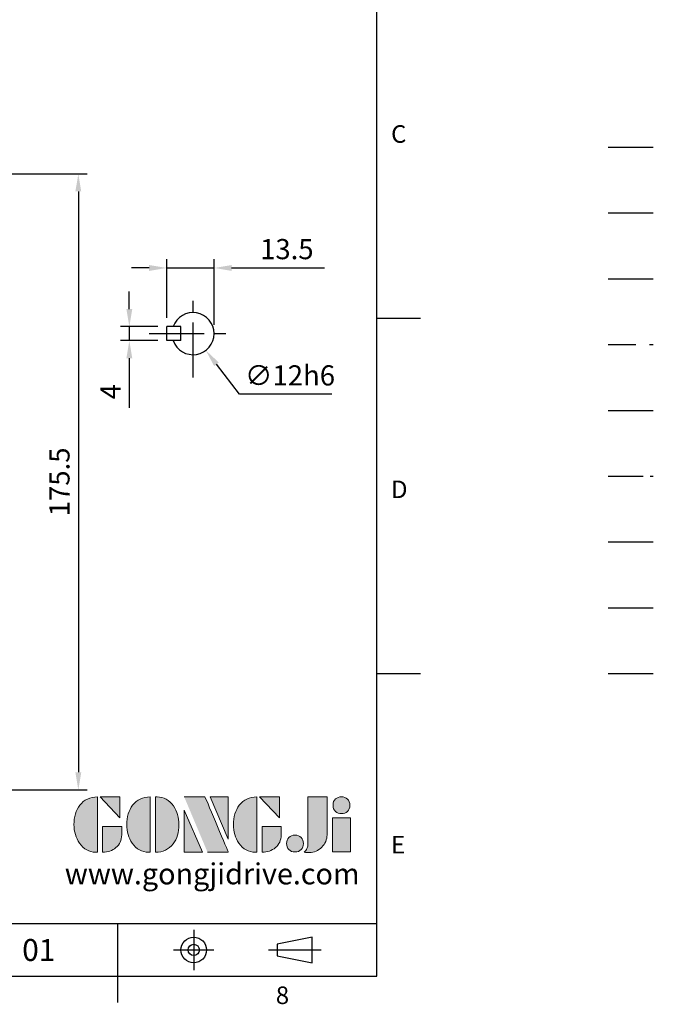
# Model space of a CAD drawing. Extents: x -18 to 766, y -10 to 490.
# Drawn here: x 586 to 766, y -8 to 273 of the extents above; entities that cross this region are included whole.
import ezdxf
from ezdxf.enums import TextEntityAlignment as Align

# ---------------------------------------------------------------- set-up
doc = ezdxf.new("R2010")
doc.units = 0
doc.header["$LTSCALE"] = 12.5
for name, pattern in [('CENTER', [2, 1.25, -0.25, 0.25, -0.25]), ('HIDDEN', [0.375, 0.25, -0.125]), ('PHANTOM', [63.5, 31.75, -6.35, 6.35, -6.35, 6.35, -6.35])]:
    doc.linetypes.add(name, pattern=pattern)
doc.layers.get('0').update_dxf_attribs({"color": 3, "linetype": 'CONTINUOUS'})
doc.layers.get('Defpoints').update_dxf_attribs({"linetype": 'CONTINUOUS'})
for name, color, linetype in [('CEN', 2, 'CENTER'), ('DIM', 3, 'CONTINUOUS'), ('HATCH', 1, 'CONTINUOUS'), ('HID', 6, 'HIDDEN'), ('Layer 1', 7, 'CONTINUOUS'), ('MAIN', 7, 'CONTINUOUS'), ('PHA', 4, 'PHANTOM'), ('QC', 3, 'CONTINUOUS'), ('THIN', 1, 'CONTINUOUS'), ('TXT', 4, 'CONTINUOUS')]:
    doc.layers.add(name, color=color, linetype=linetype)
doc.styles.add('ATTDEF', font='txt')
doc.styles.get("Standard").update_dxf_attribs({"font": 'simplex.shx'})
doc.dimstyles.new('C', dxfattribs={"dimscale": 2.5, "dimtxt": 2.3, "dimasz": 2, "dimexe": 1, "dimexo": 1, "dimgap": 1, "dimtad": 1, "dimtoh": 1, "dimdec": 4, "dimdsep": 46, "dimtxsty": 'Standard', "dimcen": 0, "dimclrd": 256, "dimclre": 256, "dimclrt": 256, "dimadec": 0, "dimazin": 0, "dimtfac": 0.6, "dimtdec": 4, "dimtofl": 0, "dimtmove": 0, "dimatfit": 3, "dimfxl": 0, "dimtolj": 1, "dimarcsym": 0})
doc.dimstyles.new('L', dxfattribs={"dimscale": 2.5, "dimtxt": 2.3, "dimasz": 2, "dimexe": 1, "dimexo": 1, "dimgap": 1, "dimtad": 1, "dimdec": 4, "dimdsep": 46, "dimtxsty": 'Standard', "dimcen": 0, "dimclrd": 256, "dimclre": 256, "dimclrt": 256, "dimadec": 0, "dimazin": 0, "dimtfac": 0.6, "dimtdec": 4, "dimtmove": 0, "dimatfit": 3, "dimfxl": 0, "dimtolj": 1, "dimarcsym": 0})

# ---------------------------------------------------------------- blocks, each defined once
blk = doc.blocks.new('*D13')
at = {"layer": 'Defpoints', "color": 0}
for p in [(442.96, 228.63), (529.97, 53.12), (602.51, 53.12)]:
    blk.add_point(p, dxfattribs=at)
at = {"layer": 'DIM', "lineweight": -2}
for p, q in [((445.46, 228.63), (605.01, 228.63)), ((602.51, 223.63), (602.51, 58.12)), ((532.47, 53.12), (605.01, 53.12))]:
    blk.add_line(p, q, dxfattribs=at)
at = {"layer": 'DIM'}
for points in [[(601.67, 223.63), (603.34, 223.63), (602.51, 228.63)], [(601.67, 58.12), (603.34, 58.12), (602.51, 53.12)]]:
    blk.add_solid(points, dxfattribs=at)
at = {"layer": 'DIM', "insert": (597.13, 140.88), "char_height": 5.75, "attachment_point": 5, "rotation": 90}
blk.add_mtext('\\A1;175.5', dxfattribs=at)
blk = doc.blocks.new('block 2')
at = {"layer": 'Layer 1'}
h = blk.add_hatch(color=156, dxfattribs=at)
h.dxf.hatch_style = 2
edge = h.paths.add_edge_path()
edge.add_spline(control_points=[(206.71, 249.95), (206.71, 252.39), (207.32, 254.41), (208.54, 256.02), (209.9, 257.78), (211.76, 258.67), (214.12, 258.67), (214.12, 258.67), (214.12, 241.24), (214.12, 241.24), (214.12, 241.24), (213.58, 241.24), (213.58, 241.24), (211.47, 241.24), (209.76, 242.19), (208.45, 244.1), (207.29, 245.79), (206.71, 247.74), (206.71, 249.95)], knot_values=[0, 0, 0, 0, 1, 1, 1, 2, 2, 2, 3, 3, 3, 4, 4, 4, 5, 5, 5, 6, 6, 6, 6], degree=3, periodic=0)
h = blk.add_hatch(color=156, dxfattribs=at)
h.dxf.hatch_style = 2
h.paths.add_polyline_path([(221.19, 258.67), (221.19, 252.1), (214.92, 258.67)])
h = blk.add_hatch(color=156, dxfattribs=at)
h.dxf.hatch_style = 2
edge = h.paths.add_edge_path()
edge.add_spline(control_points=[(223.34, 249.95), (223.34, 252.39), (223.95, 254.41), (225.17, 256.02), (226.53, 257.78), (228.39, 258.67), (230.75, 258.67), (230.75, 258.67), (230.75, 241.24), (230.75, 241.24), (230.75, 241.24), (230.2, 241.24), (230.2, 241.24), (228.07, 241.24), (226.35, 242.19), (225.06, 244.1), (223.91, 245.78), (223.34, 247.73), (223.34, 249.95)], knot_values=[0, 0, 0, 0, 1, 1, 1, 2, 2, 2, 3, 3, 3, 4, 4, 4, 5, 5, 5, 6, 6, 6, 6], degree=3, periodic=0)
h = blk.add_hatch(color=156, dxfattribs=at)
h.dxf.hatch_style = 2
edge = h.paths.add_edge_path()
edge.add_spline(control_points=[(232.38, 258.67), (232.38, 258.67), (232.93, 258.67), (232.93, 258.67), (235.03, 258.67), (236.74, 257.72), (238.05, 255.81), (239.21, 254.12), (239.79, 252.17), (239.79, 249.95), (239.79, 247.51), (239.18, 245.49), (237.96, 243.89), (236.6, 242.12), (234.74, 241.24), (232.38, 241.24), (232.38, 241.24), (232.38, 258.67), (232.38, 258.67)], knot_values=[0, 0, 0, 0, 1, 1, 1, 2, 2, 2, 3, 3, 3, 4, 4, 4, 5, 5, 5, 6, 6, 6, 6], degree=3, periodic=0)
h = blk.add_hatch(color=156, dxfattribs=at)
h.dxf.hatch_style = 2
edge = h.paths.add_edge_path()
edge.add_spline(control_points=[(241.44, 258.67), (241.44, 258.67), (247.98, 258.67), (247.98, 258.67), (248.74, 257.05), (255.32, 241.24), (255.32, 241.24), (255.32, 241.24), (248.78, 241.24), (248.78, 241.24)], knot_values=[0, 0, 0, 0, 0.352778, 0.352778, 0.352778, 0.705556, 0.705556, 0.705556, 1.058333, 1.058333, 1.058333, 1.058333], degree=3, periodic=0)
edge.add_line((248.78, 241.24), (241.44, 258.67))
h = blk.add_hatch(color=156, dxfattribs=at)
h.dxf.hatch_style = 2
h.paths.add_polyline_path([(255.32, 258.67), (255.32, 245.36), (249.6, 258.67)])
h = blk.add_hatch(color=156, dxfattribs=at)
h.dxf.hatch_style = 2
edge = h.paths.add_edge_path()
edge.add_spline(control_points=[(256.94, 249.95), (256.94, 252.39), (257.55, 254.41), (258.77, 256.02), (260.13, 257.78), (261.99, 258.67), (264.35, 258.67), (264.35, 258.67), (264.35, 241.24), (264.35, 241.24), (264.35, 241.24), (263.8, 241.24), (263.8, 241.24), (261.7, 241.24), (259.99, 242.19), (258.68, 244.1), (257.52, 245.79), (256.94, 247.74), (256.94, 249.95)], knot_values=[0, 0, 0, 0, 1, 1, 1, 2, 2, 2, 3, 3, 3, 4, 4, 4, 5, 5, 5, 6, 6, 6, 6], degree=3, periodic=0)
h = blk.add_hatch(color=156, dxfattribs=at)
h.dxf.hatch_style = 2
h.paths.add_polyline_path([(271.42, 258.67), (271.42, 252.1), (265.15, 258.67)])
h = blk.add_hatch(color=156, dxfattribs=at)
h.dxf.hatch_style = 2
edge = h.paths.add_edge_path()
edge.add_spline(control_points=[(279.19, 241.24), (279.6, 241.56), (279.91, 241.96), (280.11, 242.43), (280.32, 242.9), (280.42, 243.42), (280.42, 243.98), (280.42, 243.98), (280.42, 258.67), (280.42, 258.67), (280.42, 258.67), (286.42, 258.67), (286.42, 258.67), (286.42, 258.67), (286.42, 246.68), (286.42, 246.68), (286.42, 245.22), (285.86, 243.93), (284.76, 242.81), (283.65, 241.69), (282.37, 241.12), (280.93, 241.12), (280.64, 241.12), (280.35, 241.13), (280.06, 241.15), (279.77, 241.16), (279.48, 241.19), (279.19, 241.24)], knot_values=[0, 0, 0, 0, 1, 1, 1, 2, 2, 2, 3, 3, 3, 4, 4, 4, 5, 5, 5, 6, 6, 6, 7, 7, 7, 8, 8, 8, 9, 9, 9, 9], degree=3, periodic=0)
h = blk.add_hatch(color=156, dxfattribs=at)
h.dxf.hatch_style = 2
edge = h.paths.add_edge_path()
edge.add_spline(control_points=[(293.62, 256.03), (293.62, 255.21), (293.36, 254.57), (292.84, 254.1), (292.32, 253.63), (291.7, 253.4), (290.98, 253.4), (290.25, 253.4), (289.62, 253.63), (289.1, 254.1), (288.58, 254.57), (288.32, 255.22), (288.32, 256.06), (288.32, 256.92), (288.58, 257.57), (289.09, 258.02), (289.6, 258.47), (290.23, 258.7), (290.98, 258.7), (291.7, 258.7), (292.32, 258.46), (292.84, 257.99), (293.36, 257.53), (293.62, 256.87), (293.62, 256.03)], knot_values=[0, 0, 0, 0, 1, 1, 1, 2, 2, 2, 3, 3, 3, 4, 4, 4, 5, 5, 5, 6, 6, 6, 7, 7, 7, 8, 8, 8, 8], degree=3, periodic=0)
h = blk.add_hatch(color=156, dxfattribs=at)
h.dxf.hatch_style = 2
h.paths.add_polyline_path([(241.44, 254.52), (247.15, 241.24), (241.44, 241.24)])
h = blk.add_hatch(color=156, dxfattribs=at)
h.dxf.hatch_style = 2
h.paths.add_polyline_path([(288.18, 252.09), (293.79, 252.09), (293.79, 241.35), (288.18, 241.35)])
h = blk.add_hatch(color=156, dxfattribs=at)
h.dxf.hatch_style = 2
edge = h.paths.add_edge_path()
edge.add_spline(control_points=[(215.75, 249.38), (215.75, 249.38), (221.74, 249.38), (221.74, 249.38), (221.74, 249.38), (221.74, 246.67), (221.74, 246.67), (221.74, 245.03), (221.14, 243.7), (219.93, 242.68), (218.81, 241.72), (217.41, 241.24), (215.75, 241.24), (215.75, 241.24), (215.75, 249.38), (215.75, 249.38)], knot_values=[0, 0, 0, 0, 1, 1, 1, 2, 2, 2, 3, 3, 3, 4, 4, 4, 5, 5, 5, 5], degree=3, periodic=0)
h = blk.add_hatch(color=156, dxfattribs=at)
h.dxf.hatch_style = 2
edge = h.paths.add_edge_path()
edge.add_spline(control_points=[(265.97, 249.38), (265.97, 249.38), (271.97, 249.38), (271.97, 249.38), (271.97, 249.38), (271.97, 246.67), (271.97, 246.67), (271.97, 245.03), (271.36, 243.7), (270.16, 242.68), (269.03, 241.72), (267.63, 241.24), (265.97, 241.24), (265.97, 241.24), (265.97, 249.38), (265.97, 249.38)], knot_values=[0, 0, 0, 0, 1, 1, 1, 2, 2, 2, 3, 3, 3, 4, 4, 4, 5, 5, 5, 5], degree=3, periodic=0)
h = blk.add_hatch(color=156, dxfattribs=at)
h.dxf.hatch_style = 2
edge = h.paths.add_edge_path()
edge.add_spline(control_points=[(279, 243.96), (279, 243.18), (278.76, 242.54), (278.27, 242.05), (277.78, 241.57), (277.14, 241.32), (276.35, 241.32), (275.57, 241.32), (274.93, 241.57), (274.44, 242.05), (273.95, 242.54), (273.7, 243.19), (273.7, 243.98), (273.7, 244.77), (273.95, 245.4), (274.44, 245.89), (274.93, 246.38), (275.57, 246.62), (276.35, 246.62), (277.14, 246.62), (277.78, 246.38), (278.27, 245.89), (278.76, 245.4), (279, 244.76), (279, 243.96)], knot_values=[0, 0, 0, 0, 1, 1, 1, 2, 2, 2, 3, 3, 3, 4, 4, 4, 5, 5, 5, 6, 6, 6, 7, 7, 7, 8, 8, 8, 8], degree=3, periodic=0)
at = {"layer": 'Layer 1', "color": 156, "lineweight": 0}
for points in [[(221.19, 258.67), (221.19, 252.1), (214.92, 258.67), (221.19, 258.67)], [(255.32, 258.67), (255.32, 245.36), (249.6, 258.67), (255.32, 258.67)], [(271.42, 258.67), (271.42, 252.1), (265.15, 258.67), (271.42, 258.67)], [(241.44, 254.52), (247.15, 241.24), (241.44, 241.24), (241.44, 254.52)], [(288.18, 252.09), (293.79, 252.09), (293.79, 241.35), (288.18, 241.35), (288.18, 252.09)]]:
    blk.add_lwpolyline(points, dxfattribs=at)
for points, knots in [([(206.71, 249.95), (206.71, 252.39), (207.32, 254.41), (208.54, 256.02), (209.9, 257.78), (211.76, 258.67), (214.12, 258.67), (214.12, 258.67), (214.12, 241.24), (214.12, 241.24), (214.12, 241.24), (213.58, 241.24), (213.58, 241.24), (211.47, 241.24), (209.76, 242.19), (208.45, 244.1), (207.29, 245.79), (206.71, 247.74), (206.71, 249.95)], [0, 0, 0, 0, 1, 1, 1, 2, 2, 2, 3, 3, 3, 4, 4, 4, 5, 5, 5, 6, 6, 6, 6]), ([(223.34, 249.95), (223.34, 252.39), (223.95, 254.41), (225.17, 256.02), (226.53, 257.78), (228.39, 258.67), (230.75, 258.67), (230.75, 258.67), (230.75, 241.24), (230.75, 241.24), (230.75, 241.24), (230.2, 241.24), (230.2, 241.24), (228.07, 241.24), (226.35, 242.19), (225.06, 244.1), (223.91, 245.78), (223.34, 247.73), (223.34, 249.95)], [0, 0, 0, 0, 1, 1, 1, 2, 2, 2, 3, 3, 3, 4, 4, 4, 5, 5, 5, 6, 6, 6, 6]), ([(232.38, 258.67), (232.38, 258.67), (232.93, 258.67), (232.93, 258.67), (235.03, 258.67), (236.74, 257.72), (238.05, 255.81), (239.21, 254.12), (239.79, 252.17), (239.79, 249.95), (239.79, 247.51), (239.18, 245.49), (237.96, 243.89), (236.6, 242.12), (234.74, 241.24), (232.38, 241.24), (232.38, 241.24), (232.38, 258.67), (232.38, 258.67)], [0, 0, 0, 0, 1, 1, 1, 2, 2, 2, 3, 3, 3, 4, 4, 4, 5, 5, 5, 6, 6, 6, 6]), ([(241.44, 258.67), (241.44, 258.67), (247.98, 258.67), (247.98, 258.67), (248.74, 257.05), (255.32, 241.24), (255.32, 241.24), (255.32, 241.24), (248.78, 241.24), (248.78, 241.24)], [0, 0, 0, 0, 1, 1, 1, 2, 2, 2, 3, 3, 3, 3]), ([(256.94, 249.95), (256.94, 252.39), (257.55, 254.41), (258.77, 256.02), (260.13, 257.78), (261.99, 258.67), (264.35, 258.67), (264.35, 258.67), (264.35, 241.24), (264.35, 241.24), (264.35, 241.24), (263.8, 241.24), (263.8, 241.24), (261.7, 241.24), (259.99, 242.19), (258.68, 244.1), (257.52, 245.79), (256.94, 247.74), (256.94, 249.95)], [0, 0, 0, 0, 1, 1, 1, 2, 2, 2, 3, 3, 3, 4, 4, 4, 5, 5, 5, 6, 6, 6, 6]), ([(279.19, 241.24), (279.6, 241.56), (279.91, 241.96), (280.11, 242.43), (280.32, 242.9), (280.42, 243.42), (280.42, 243.98), (280.42, 243.98), (280.42, 258.67), (280.42, 258.67), (280.42, 258.67), (286.42, 258.67), (286.42, 258.67), (286.42, 258.67), (286.42, 246.68), (286.42, 246.68), (286.42, 245.22), (285.86, 243.93), (284.76, 242.81), (283.65, 241.69), (282.37, 241.12), (280.93, 241.12), (280.64, 241.12), (280.35, 241.13), (280.06, 241.15), (279.77, 241.16), (279.48, 241.19), (279.19, 241.24)], [0, 0, 0, 0, 1, 1, 1, 2, 2, 2, 3, 3, 3, 4, 4, 4, 5, 5, 5, 6, 6, 6, 7, 7, 7, 8, 8, 8, 9, 9, 9, 9]), ([(293.62, 256.03), (293.62, 255.21), (293.36, 254.57), (292.84, 254.1), (292.32, 253.63), (291.7, 253.4), (290.98, 253.4), (290.25, 253.4), (289.62, 253.63), (289.1, 254.1), (288.58, 254.57), (288.32, 255.22), (288.32, 256.06), (288.32, 256.92), (288.58, 257.57), (289.09, 258.02), (289.6, 258.47), (290.23, 258.7), (290.98, 258.7), (291.7, 258.7), (292.32, 258.46), (292.84, 257.99), (293.36, 257.53), (293.62, 256.87), (293.62, 256.03)], [0, 0, 0, 0, 1, 1, 1, 2, 2, 2, 3, 3, 3, 4, 4, 4, 5, 5, 5, 6, 6, 6, 7, 7, 7, 8, 8, 8, 8]), ([(215.75, 249.38), (215.75, 249.38), (221.74, 249.38), (221.74, 249.38), (221.74, 249.38), (221.74, 246.67), (221.74, 246.67), (221.74, 245.03), (221.14, 243.7), (219.93, 242.68), (218.81, 241.72), (217.41, 241.24), (215.75, 241.24), (215.75, 241.24), (215.75, 249.38), (215.75, 249.38)], [0, 0, 0, 0, 1, 1, 1, 2, 2, 2, 3, 3, 3, 4, 4, 4, 5, 5, 5, 5]), ([(265.97, 249.38), (265.97, 249.38), (271.97, 249.38), (271.97, 249.38), (271.97, 249.38), (271.97, 246.67), (271.97, 246.67), (271.97, 245.03), (271.36, 243.7), (270.16, 242.68), (269.03, 241.72), (267.63, 241.24), (265.97, 241.24), (265.97, 241.24), (265.97, 249.38), (265.97, 249.38)], [0, 0, 0, 0, 1, 1, 1, 2, 2, 2, 3, 3, 3, 4, 4, 4, 5, 5, 5, 5]), ([(279, 243.96), (279, 243.18), (278.76, 242.54), (278.27, 242.05), (277.78, 241.57), (277.14, 241.32), (276.35, 241.32), (275.57, 241.32), (274.93, 241.57), (274.44, 242.05), (273.95, 242.54), (273.7, 243.19), (273.7, 243.98), (273.7, 244.77), (273.95, 245.4), (274.44, 245.89), (274.93, 246.38), (275.57, 246.62), (276.35, 246.62), (277.14, 246.62), (277.78, 246.38), (278.27, 245.89), (278.76, 245.4), (279, 244.76), (279, 243.96)], [0, 0, 0, 0, 1, 1, 1, 2, 2, 2, 3, 3, 3, 4, 4, 4, 5, 5, 5, 6, 6, 6, 7, 7, 7, 8, 8, 8, 8])]:
    blk.add_open_spline(points, degree=3, knots=knots, dxfattribs=at)
blk = doc.blocks.new('GJA420')
at = {"color": 0}
for p, q in [((275, 0), (275, 192)), ((275, 75), (280, 75)), ((275, 34.5), (280, 34.5)), ((101.5, 6), (275, 6)), ((245.5, 0), (245.5, 6)), ((0, 0), (275, 0)), ((245.5, -3), (245.5, 0))]:
    blk.add_line(p, q, dxfattribs=at)
at = {"color": 1, "linetype": 'CENTER', "ltscale": 2}
for p, q in [((254.15, 5.3), (254.15, 0.7)), ((251.85, 3), (256.45, 3)), ((262.65, 3), (268.65, 3))]:
    blk.add_line(p, q, dxfattribs=at)
at = {"color": 0}
blk.add_lwpolyline([(263.65, 3.65), (263.65, 2.35), (267.65, 1.54), (267.65, 4.46)], close=True, dxfattribs=at)
for radius in [1.46, 0.645]:
    blk.add_circle((254.15, 3), radius, dxfattribs=at)
at = {"layer": 'CEN'}
blk.add_line((301.37, 94.5), (306.5, 94.5), dxfattribs=at)
at = {"layer": 'DIM'}
blk.add_line((301.37, 87), (306.5, 87), dxfattribs=at)
at = {"layer": 'HATCH'}
blk.add_line((301.37, 79.5), (306.5, 79.5), dxfattribs=at)
at = {"layer": 'HID'}
blk.add_line((301.37, 72), (306.5, 72), dxfattribs=at)
at = {"layer": 'MAIN'}
blk.add_line((301.37, 64.5), (306.5, 64.5), dxfattribs=at)
at = {"layer": 'PHA', "ltscale": 0.01}
blk.add_line((301.37, 57), (306.5, 57), dxfattribs=at)
at = {"layer": 'QC'}
blk.add_line((301.37, 49.5), (306.5, 49.5), dxfattribs=at)
at = {"layer": 'THIN'}
blk.add_line((301.37, 42), (306.5, 42), dxfattribs=at)
at = {"layer": 'TXT'}
blk.add_line((301.37, 34.5), (306.5, 34.5), dxfattribs=at)
at = {"layer": 'MAIN', "xscale": 0.3616442767764058, "yscale": 0.3616442767764058, "zscale": 0.3616442767764058}
blk.add_blockref('block 2', (165.75, -73.1), dxfattribs=at)
at = {"color": 0}
for s, p in [('C', (276.63, 95)), ('D', (276.63, 54.5)), ('E', (276.63, 14)), ('8', (263.5, -3.16))]:
    blk.add_text(s, height=2, dxfattribs=at).set_placement(p)
at = {"color": 4, "style": 'ATTDEF'}
blk.add_attdef('料號', text='', height=2.5, dxfattribs=at).set_placement((120.5, 3), align=Align.MIDDLE_LEFT)
for tag, p in [('比例', (200.5, 3)), ('版本', (236.5, 3))]:
    blk.add_attdef(tag, text='', height=2.5, dxfattribs=at).set_placement(p, align=Align.MIDDLE_CENTER)
at = {"layer": 'TXT', "color": 0, "insert": (256.25, 11.68), "char_height": 2.4, "width": 29.3258, "attachment_point": 5}
blk.add_mtext('{\\fTimes New Roman|b0|i0|c0|p18;\\C256;www.gongjidrive.com}', dxfattribs=at)
blk = doc.blocks.new('*D40')
at = {"layer": 'Defpoints', "color": 0}
for p in [(617.03, 185.12), (627.67, 185.12), (627.67, 181.12)]:
    blk.add_point(p, dxfattribs=at)
at = {"layer": 'DIM', "lineweight": -2}
for p, q in [((617.03, 190.12), (617.03, 195.12)), ((625.17, 185.12), (614.53, 185.12)), ((617.03, 185.12), (617.03, 181.12)), ((625.17, 181.12), (614.53, 181.12)), ((617.03, 176.12), (617.03, 162.01))]:
    blk.add_line(p, q, dxfattribs=at)
at = {"layer": 'DIM'}
for points in [[(616.2, 190.12), (617.87, 190.12), (617.03, 185.12)], [(616.2, 176.12), (617.87, 176.12), (617.03, 181.12)]]:
    blk.add_solid(points, dxfattribs=at)
at = {"layer": 'DIM', "insert": (611.66, 166.57), "char_height": 5.75, "attachment_point": 5, "rotation": 90}
blk.add_mtext('\\A1;4', dxfattribs=at)
blk = doc.blocks.new('*D41')
at = {"layer": 'Defpoints', "color": 0}
for p in [(641.17, 201.83), (627.67, 185.12), (641.17, 183.12)]:
    blk.add_point(p, dxfattribs=at)
at = {"layer": 'DIM', "lineweight": -2}
for p, q in [((627.67, 187.62), (627.67, 204.33)), ((641.17, 185.62), (641.17, 204.33)), ((622.67, 201.83), (617.67, 201.83)), ((627.67, 201.83), (641.17, 201.83)), ((646.17, 201.83), (672.6, 201.83))]:
    blk.add_line(p, q, dxfattribs=at)
at = {"layer": 'DIM'}
for points in [[(622.67, 202.66), (622.67, 200.99), (627.67, 201.83)], [(646.17, 202.66), (646.17, 200.99), (641.17, 201.83)]]:
    blk.add_solid(points, dxfattribs=at)
at = {"layer": 'DIM', "insert": (661.89, 207.2), "char_height": 5.75, "attachment_point": 5}
blk.add_mtext('\\A1;13.5', dxfattribs=at)
blk = doc.blocks.new('*D42')
at = {"layer": 'Defpoints', "color": 0}
for p in [(631.53, 187.89), (638.82, 178.35)]:
    blk.add_point(p, dxfattribs=at)
at = {"layer": 'DIM', "lineweight": -2}
for p, q in [((648.38, 165.84), (641.85, 174.38)), ((674.7, 165.84), (648.38, 165.84))]:
    blk.add_line(p, q, dxfattribs=at)
at = {"layer": 'DIM'}
blk.add_solid([(642.52, 174.89), (641.19, 173.87), (638.82, 178.35)], dxfattribs=at)
at = {"layer": 'DIM', "insert": (662.79, 171.22), "char_height": 5.75, "attachment_point": 5}
blk.add_mtext('\\A1;∅12h6', dxfattribs=at)

msp = doc.modelspace()

# ---------------------------------------------------------------- linework, layer by layer
at = {"layer": 'CEN'}
for p, q in [((635.17376, 170.61977), (635.17376, 195.61977)), ((622.67376, 183.11977), (647.67376, 183.11977))]:
    msp.add_line(p, q, dxfattribs=at)
at = {"layer": 'MAIN'}
for p, q in [((627.67376, 181.11977), (627.67376, 185.11977)), ((631.67376, 185.11977), (627.67376, 185.11977)), ((631.67376, 181.11977), (631.67376, 185.11977)), ((631.67376, 181.11977), (627.67376, 181.11977))]:
    msp.add_line(p, q, dxfattribs=at)
msp.add_arc((635.17376, 183.11977), 6, 199.4712206, 160.5287794, dxfattribs=at)

# ---------------------------------------------------------------- block references
at = {"layer": 'DIM'}
ref = msp.add_blockref('GJA420', (0, 0), dxfattribs=dict(at, xscale=2.5, yscale=2.5, zscale=2.5))
ref.add_attrib('版本', '01', dxfattribs={"layer": '0', "color": 4, "height": 6.25, "style": 'ATTDEF'}).set_placement((591.25, 7.5), align=Align.MIDDLE_CENTER)

# ---------------------------------------------------------------- dimensions: what is measured, and where the dimension line sits
dim = msp.add_linear_dim(base=(602.50576, 53.11977), p1=(442.96183, 228.6305), p2=(529.97092, 53.11977), angle=90, dimstyle='L', override={"dimdec": 1}, dxfattribs=at)
dim.commit()
dim.dimension.update_dxf_attribs({"geometry": '*D13', "text_midpoint": (597.13076, 140.87513)})
dim = msp.add_linear_dim(base=(641.17376, 201.82592), p1=(627.67376, 185.11977), p2=(641.17376, 183.11977), angle=180, dimstyle='L', dxfattribs=at)
dim.commit()
dim.dimension.update_dxf_attribs({"geometry": '*D41', "text_midpoint": (661.88804, 207.20092)})
dim = msp.add_linear_dim(base=(617.03229, 185.11977), p1=(627.67376, 181.11977), p2=(627.67376, 185.11977), angle=90, dimstyle='L', dxfattribs=at)
dim.commit()
dim.dimension.update_dxf_attribs({"geometry": '*D40', "text_midpoint": (617.03229, 166.56619), "dimtype": 160})
dim = msp.add_diameter_dim_2p(p1=(631.52988, 187.88654), p2=(638.81764, 178.35299), text='<>h6', dimstyle='C', dxfattribs=at)
dim.commit()
dim.dimension.update_dxf_attribs({"geometry": '*D42', "text_midpoint": (662.79353, 171.2152)})

doc.saveas('drawing.dxf')
